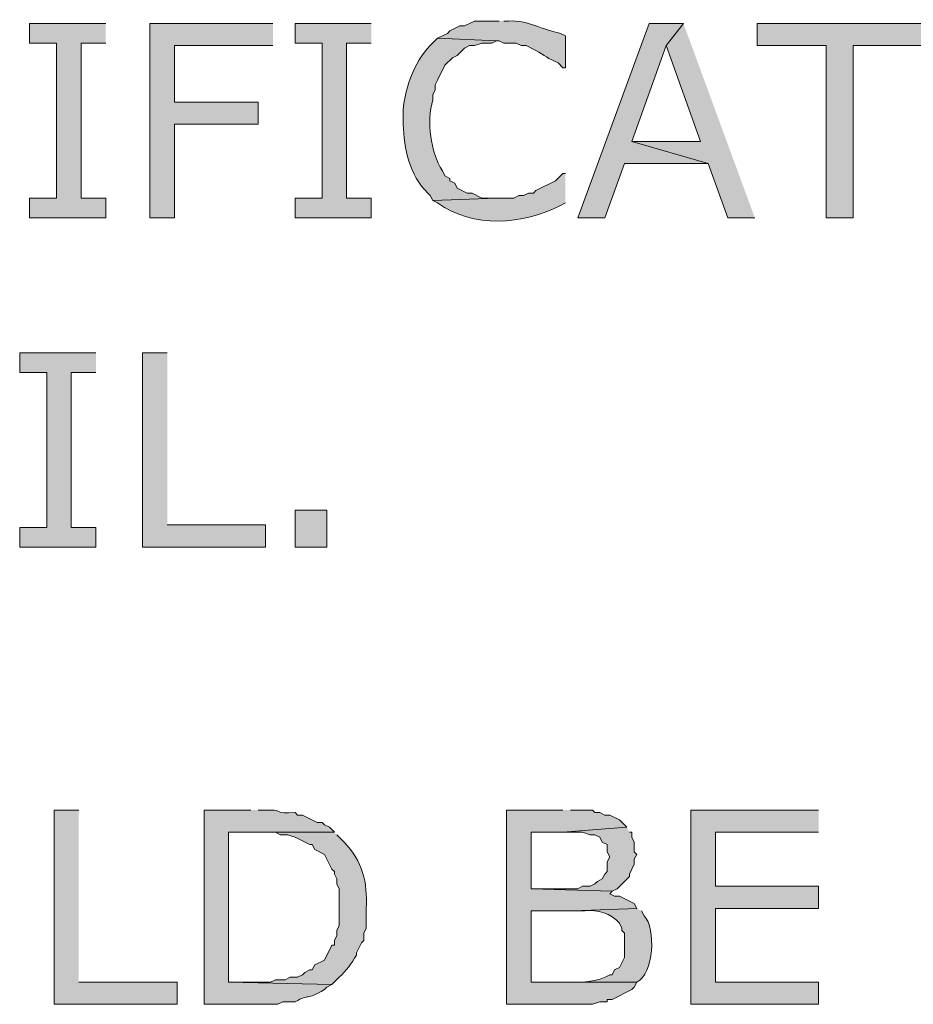
# Model space of a CAD drawing. Extents: x 17 to 595, y 17 to 775.
# Drawn here: x 181 to 202, y 188 to 212 of the extents above; entities that cross this region are included whole.
import ezdxf

# ---------------------------------------------------------------- set-up
doc = ezdxf.new("R2010")
doc.units = 0
doc.header["$MEASUREMENT"] = 0
doc.layers.add('Layer 1', color=7, linetype='Continuous', lineweight=0)

msp = doc.modelspace()

# ---------------------------------------------------------------- hatches: boundary and pattern name
at = {"layer": 'Layer 1', "true_color": 0x000000, "transparency": 33554687}
h = msp.add_hatch(color=18, dxfattribs=at)
edge = h.paths.add_edge_path()
edge.add_spline(control_points=[(192.24, 211.74), (192.24, 211.74), (191.64, 211.74), (191.64, 211.74), (191.64, 211.74), (191.4, 211.62), (191.4, 211.62), (191.4, 211.62), (191.28, 211.62), (191.28, 211.62), (191.28, 211.62), (191.04, 211.5), (191.04, 211.5), (191.04, 211.5), (190.98, 211.44), (190.98, 211.44), (190.98, 211.44), (190.74, 211.32), (190.74, 211.32), (190.74, 211.32), (192.18, 211.26), (192.18, 211.26), (192.18, 211.26), (192.24, 211.26), (192.24, 211.26), (192.24, 211.26), (192.36, 211.2), (192.36, 211.2), (192.36, 211.2), (192.66, 211.2), (192.66, 211.2), (192.66, 211.2), (192.78, 211.14), (192.78, 211.14), (192.78, 211.14), (192.9, 211.14), (192.9, 211.14), (192.9, 211.14), (193.14, 211.02), (193.14, 211.02), (193.344, 210.9), (193.442, 210.825), (193.68, 210.72), (193.68, 210.72), (193.8, 210.6), (193.8, 210.6), (193.8, 210.6), (193.86, 210.6), (193.86, 210.6), (193.86, 210.6), (193.86, 211.38), (193.86, 211.38), (193.86, 211.38), (193.74, 211.44), (193.74, 211.44), (193.318, 211.519), (192.905, 211.773), (192.48, 211.74), (192.48, 211.74), (192.36, 211.74), (192.36, 211.74)], knot_values=[0, 0, 0, 0, 1, 1, 1, 2, 2, 2, 3, 3, 3, 4, 4, 4, 5, 5, 5, 6, 6, 6, 7, 7, 7, 8, 8, 8, 9, 9, 9, 10, 10, 10, 11, 11, 11, 12, 12, 12, 13, 13, 13, 14, 14, 14, 15, 15, 15, 16, 16, 16, 17, 17, 17, 18, 18, 18, 19, 19, 19, 20, 20, 20, 20], degree=3, periodic=0)
edge.add_line((192.36, 211.74), (192.24, 211.74))
for points in [[(182.64, 211.68), (180.78, 211.68), (180.78, 211.2), (181.44, 211.2), (181.44, 207.42), (180.78, 207.42), (180.78, 206.94), (182.64, 206.94), (182.64, 207.42), (182.04, 207.42), (182.04, 211.2), (182.64, 211.2)], [(186.72, 211.68), (183.72, 211.68), (183.72, 206.94), (184.32, 206.94), (184.32, 209.22), (186.36, 209.22), (186.36, 209.76), (184.32, 209.76), (184.32, 211.14), (186.72, 211.14)], [(189.12, 211.68), (187.26, 211.68), (187.26, 211.2), (187.92, 211.2), (187.92, 207.42), (187.26, 207.42), (187.26, 206.94), (189.12, 206.94), (189.12, 207.42), (188.52, 207.42), (188.52, 211.2), (189.12, 211.2)], [(196.74, 211.68), (195.9, 211.68), (194.16, 206.94), (194.82, 206.94), (195.3, 208.26), (197.34, 208.26), (195.48, 208.8), (196.32, 211.14)], [(196.74, 211.68), (196.32, 211.14), (197.16, 208.8), (195.48, 208.8), (197.34, 208.26), (197.82, 206.94), (198.48, 206.94)], [(202.56, 211.68), (198.54, 211.68), (198.54, 211.14), (200.22, 211.14), (200.22, 206.94), (200.88, 206.94), (200.88, 211.14), (202.56, 211.14)], [(182.4, 203.64), (180.54, 203.64), (180.54, 203.16), (181.2, 203.16), (181.2, 199.38), (180.54, 199.38), (180.54, 198.9), (182.4, 198.9), (182.4, 199.38), (181.8, 199.38), (181.8, 203.16), (182.4, 203.16)], [(184.14, 203.64), (183.54, 203.64), (183.54, 198.9), (186.54, 198.9), (186.54, 199.44), (184.14, 199.44)], [(181.98, 192.48), (181.38, 192.48), (181.38, 187.74), (184.38, 187.74), (184.38, 188.28), (181.98, 188.28)], [(193.8, 192.48), (192.42, 192.48), (192.42, 187.74), (194.52, 187.74), (194.7, 187.8), (194.88, 187.8), (194.88, 187.86), (195, 187.86), (195.48, 188.1), (195.54, 188.16), (195.6, 188.28), (193.02, 188.28), (193.02, 190.02), (194.04, 190.02), (195.6, 190.08), (195.54, 190.2), (195.18, 190.38), (195.06, 190.38), (194.94, 190.44), (195, 190.5), (193.02, 190.56), (193.02, 191.94), (193.8, 191.94), (195.36, 192.06), (195.18, 192.24), (194.94, 192.36), (194.82, 192.36), (194.7, 192.42), (194.58, 192.42), (194.52, 192.48), (193.98, 192.48)], [(200.04, 192.48), (196.92, 192.48), (196.92, 187.74), (200.04, 187.74), (200.04, 188.28), (197.52, 188.28), (197.52, 190.08), (200.04, 190.08), (200.04, 190.62), (197.52, 190.62), (197.52, 191.94), (200.04, 191.94)], [(195.36, 192.06), (193.8, 191.94), (194.28, 191.94), (194.46, 191.88), (194.58, 191.88), (194.7, 191.82), (194.76, 191.7), (194.88, 191.64), (194.88, 191.46), (194.94, 191.34), (194.88, 191.22), (194.88, 190.98), (194.82, 190.92), (194.76, 190.8), (194.64, 190.74), (194.58, 190.68), (194.46, 190.62), (194.28, 190.62), (194.16, 190.56), (193.02, 190.56), (195, 190.5), (195.12, 190.56), (195.42, 190.86), (195.42, 190.92), (195.54, 191.16), (195.54, 191.28), (195.6, 191.4), (195.54, 191.46), (195.54, 191.7), (195.48, 191.82), (195.48, 191.94), (195.42, 191.94)]]:
    msp.add_hatch(color=18, dxfattribs=at).paths.add_polyline_path(points)
h = msp.add_hatch(color=18, dxfattribs=at)
edge = h.paths.add_edge_path()
edge.add_spline(control_points=[(190.74, 211.32), (190.74, 211.32), (190.56, 211.14), (190.56, 211.14), (190.169, 210.762), (189.896, 209.99), (189.9, 209.46), (189.9, 209.46), (189.9, 209.22), (189.9, 209.22), (189.926, 208.625), (190.047, 207.976), (190.5, 207.54), (190.5, 207.54), (190.56, 207.48), (190.56, 207.48), (190.56, 207.48), (190.62, 207.36), (190.62, 207.36), (190.62, 207.36), (192.18, 207.42), (192.18, 207.42), (192.18, 207.42), (191.82, 207.42), (191.82, 207.42), (191.82, 207.42), (191.58, 207.54), (191.58, 207.54), (191.58, 207.54), (191.46, 207.54), (191.46, 207.54), (191.46, 207.54), (191.22, 207.66), (191.22, 207.66), (191.22, 207.66), (191.16, 207.78), (191.16, 207.78), (191.16, 207.78), (191.04, 207.84), (191.04, 207.84), (191.04, 207.84), (191.04, 207.9), (191.04, 207.9), (191.04, 207.9), (190.92, 207.96), (190.92, 207.96), (190.92, 207.96), (190.86, 208.08), (190.86, 208.08), (190.559, 208.579), (190.472, 209.256), (190.62, 209.82), (190.62, 209.82), (190.62, 209.94), (190.62, 209.94), (190.62, 209.94), (190.68, 210.06), (190.68, 210.06), (190.68, 210.06), (190.68, 210.18), (190.68, 210.18), (190.68, 210.18), (190.74, 210.3), (190.74, 210.3), (190.74, 210.3), (190.92, 210.66), (190.92, 210.66), (190.92, 210.66), (191.1, 210.84), (191.1, 210.84), (191.1, 210.84), (191.22, 210.9), (191.22, 210.9), (191.22, 210.9), (191.4, 211.08), (191.4, 211.08), (191.4, 211.08), (191.52, 211.14), (191.52, 211.14), (191.52, 211.14), (191.64, 211.14), (191.64, 211.14), (191.64, 211.14), (191.82, 211.2), (191.82, 211.2), (191.82, 211.2), (192.06, 211.2), (192.06, 211.2), (192.06, 211.2), (192.18, 211.26), (192.18, 211.26)], knot_values=[0, 0, 0, 0, 1, 1, 1, 2, 2, 2, 3, 3, 3, 4, 4, 4, 5, 5, 5, 6, 6, 6, 7, 7, 7, 8, 8, 8, 9, 9, 9, 10, 10, 10, 11, 11, 11, 12, 12, 12, 13, 13, 13, 14, 14, 14, 15, 15, 15, 16, 16, 16, 17, 17, 17, 18, 18, 18, 19, 19, 19, 20, 20, 20, 21, 21, 21, 22, 22, 22, 23, 23, 23, 24, 24, 24, 25, 25, 25, 26, 26, 26, 27, 27, 27, 28, 28, 28, 29, 29, 29, 30, 30, 30, 30], degree=3, periodic=0)
edge.add_line((192.18, 211.26), (190.74, 211.32))
h = msp.add_hatch(color=18, dxfattribs=at)
edge = h.paths.add_edge_path()
edge.add_spline(control_points=[(193.86, 208.02), (193.86, 208.02), (193.8, 208.02), (193.8, 208.02), (193.8, 208.02), (193.62, 207.84), (193.62, 207.84), (193.62, 207.84), (193.14, 207.6), (193.14, 207.6), (193.14, 207.6), (193.08, 207.54), (193.08, 207.54), (193.08, 207.54), (192.96, 207.54), (192.96, 207.54), (192.96, 207.54), (192.84, 207.48), (192.84, 207.48), (192.84, 207.48), (192.72, 207.48), (192.72, 207.48), (192.72, 207.48), (192.6, 207.42), (192.6, 207.42), (192.6, 207.42), (192.18, 207.42), (192.18, 207.42), (192.18, 207.42), (190.62, 207.36), (190.62, 207.36), (190.62, 207.36), (190.74, 207.3), (190.74, 207.3), (191.602, 206.679), (192.833, 206.761), (193.74, 207.24), (193.74, 207.24), (193.86, 207.3), (193.86, 207.3)], knot_values=[0, 0, 0, 0, 1, 1, 1, 2, 2, 2, 3, 3, 3, 4, 4, 4, 5, 5, 5, 6, 6, 6, 7, 7, 7, 8, 8, 8, 9, 9, 9, 10, 10, 10, 11, 11, 11, 12, 12, 12, 13, 13, 13, 13], degree=3, periodic=0)
edge.add_line((193.86, 207.3), (193.86, 208.02))
h = msp.add_hatch(color=18, dxfattribs=at)
h.dxf.hatch_style = 2
h.paths.add_polyline_path([(187.26, 198.9), (188.04, 198.9), (188.04, 199.8), (187.26, 199.8)])
h = msp.add_hatch(color=18, dxfattribs=at)
edge = h.paths.add_edge_path()
edge.add_spline(control_points=[(186.18, 192.48), (186.18, 192.48), (185.04, 192.48), (185.04, 192.48), (185.04, 192.48), (185.04, 187.74), (185.04, 187.74), (185.04, 187.74), (186.84, 187.74), (186.84, 187.74), (186.84, 187.74), (186.96, 187.8), (186.96, 187.8), (186.96, 187.8), (187.26, 187.8), (187.26, 187.8), (187.637, 188.016), (187.505, 187.821), (187.98, 188.1), (187.98, 188.1), (188.04, 188.16), (188.04, 188.16), (188.04, 188.16), (188.16, 188.22), (188.16, 188.22), (188.16, 188.22), (185.64, 188.28), (185.64, 188.28), (185.64, 188.28), (185.64, 191.94), (185.64, 191.94), (185.64, 191.94), (188.22, 191.94), (188.22, 191.94), (188.22, 191.94), (188.1, 192.06), (188.1, 192.06), (188.1, 192.06), (187.98, 192.12), (187.98, 192.12), (187.98, 192.12), (187.92, 192.18), (187.92, 192.18), (187.92, 192.18), (187.8, 192.18), (187.8, 192.18), (187.8, 192.18), (187.44, 192.36), (187.44, 192.36), (187.44, 192.36), (187.32, 192.36), (187.32, 192.36), (187.32, 192.36), (187.26, 192.42), (187.26, 192.42), (186.751, 192.385), (186.949, 192.485), (186.66, 192.48), (186.66, 192.48), (186.36, 192.48), (186.36, 192.48)], knot_values=[0, 0, 0, 0, 1, 1, 1, 2, 2, 2, 3, 3, 3, 4, 4, 4, 5, 5, 5, 6, 6, 6, 7, 7, 7, 8, 8, 8, 9, 9, 9, 10, 10, 10, 11, 11, 11, 12, 12, 12, 13, 13, 13, 14, 14, 14, 15, 15, 15, 16, 16, 16, 17, 17, 17, 18, 18, 18, 19, 19, 19, 20, 20, 20, 20], degree=3, periodic=0)
edge.add_line((186.36, 192.48), (186.18, 192.48))
h = msp.add_hatch(color=18, dxfattribs=at)
edge = h.paths.add_edge_path()
edge.add_spline(control_points=[(188.22, 191.94), (188.22, 191.94), (186.24, 191.94), (186.24, 191.94), (186.24, 191.94), (186.78, 191.94), (186.78, 191.94), (186.78, 191.94), (186.9, 191.88), (186.9, 191.88), (186.9, 191.88), (187.08, 191.88), (187.08, 191.88), (187.08, 191.88), (187.26, 191.82), (187.26, 191.82), (187.26, 191.82), (187.62, 191.64), (187.62, 191.64), (187.62, 191.64), (187.68, 191.64), (187.68, 191.64), (187.68, 191.64), (187.74, 191.52), (187.74, 191.52), (187.74, 191.52), (187.98, 191.4), (187.98, 191.4), (187.98, 191.4), (188.16, 191.04), (188.16, 191.04), (188.16, 191.04), (188.22, 190.98), (188.22, 190.98), (188.22, 190.98), (188.22, 190.92), (188.22, 190.92), (188.22, 190.92), (188.28, 190.8), (188.28, 190.8), (188.28, 190.8), (188.28, 190.68), (188.28, 190.68), (188.28, 190.68), (188.34, 190.56), (188.34, 190.56), (188.34, 190.56), (188.34, 189.66), (188.34, 189.66), (188.34, 189.66), (188.28, 189.54), (188.28, 189.54), (188.28, 189.54), (188.28, 189.42), (188.28, 189.42), (188.28, 189.42), (188.22, 189.3), (188.22, 189.3), (188.22, 189.3), (188.22, 189.18), (188.22, 189.18), (188.22, 189.18), (188.16, 189.18), (188.16, 189.18), (188.16, 189.18), (187.98, 188.82), (187.98, 188.82), (187.98, 188.82), (187.74, 188.7), (187.74, 188.7), (187.74, 188.7), (187.68, 188.58), (187.68, 188.58), (187.68, 188.58), (187.62, 188.58), (187.62, 188.58), (187.62, 188.58), (187.5, 188.52), (187.5, 188.52), (187.5, 188.52), (187.44, 188.46), (187.44, 188.46), (187.44, 188.46), (187.32, 188.4), (187.32, 188.4), (187.32, 188.4), (187.14, 188.4), (187.14, 188.4), (187.14, 188.4), (187.02, 188.34), (187.02, 188.34), (187.02, 188.34), (186.78, 188.34), (186.78, 188.34), (186.78, 188.34), (186.66, 188.28), (186.66, 188.28), (186.66, 188.28), (185.64, 188.28), (185.64, 188.28), (185.64, 188.28), (188.16, 188.22), (188.16, 188.22), (188.16, 188.22), (188.34, 188.4), (188.34, 188.4), (188.509, 188.557), (188.643, 188.746), (188.76, 188.94), (188.76, 188.94), (188.76, 189), (188.76, 189), (188.76, 189), (188.88, 189.24), (188.88, 189.24), (188.88, 189.24), (188.94, 189.3), (188.94, 189.3), (188.94, 189.3), (188.94, 189.48), (188.94, 189.48), (188.94, 189.48), (189, 189.6), (189, 189.6), (189, 189.6), (189, 190.08), (189, 190.08), (189.028, 190.721), (188.909, 191.232), (188.46, 191.7), (188.46, 191.7), (188.28, 191.88), (188.28, 191.88)], knot_values=[0, 0, 0, 0, 1, 1, 1, 2, 2, 2, 3, 3, 3, 4, 4, 4, 5, 5, 5, 6, 6, 6, 7, 7, 7, 8, 8, 8, 9, 9, 9, 10, 10, 10, 11, 11, 11, 12, 12, 12, 13, 13, 13, 14, 14, 14, 15, 15, 15, 16, 16, 16, 17, 17, 17, 18, 18, 18, 19, 19, 19, 20, 20, 20, 21, 21, 21, 22, 22, 22, 23, 23, 23, 24, 24, 24, 25, 25, 25, 26, 26, 26, 27, 27, 27, 28, 28, 28, 29, 29, 29, 30, 30, 30, 31, 31, 31, 32, 32, 32, 33, 33, 33, 34, 34, 34, 35, 35, 35, 36, 36, 36, 37, 37, 37, 38, 38, 38, 39, 39, 39, 40, 40, 40, 41, 41, 41, 42, 42, 42, 43, 43, 43, 44, 44, 44, 44], degree=3, periodic=0)
edge.add_line((188.28, 191.88), (188.22, 191.94))
h = msp.add_hatch(color=18, dxfattribs=at)
edge = h.paths.add_edge_path()
edge.add_spline(control_points=[(195.6, 190.08), (195.6, 190.08), (194.04, 190.02), (194.04, 190.02), (194.04, 190.02), (194.34, 190.02), (194.34, 190.02), (194.652, 190.063), (194.968, 189.955), (195.18, 189.72), (195.18, 189.72), (195.24, 189.6), (195.24, 189.6), (195.24, 189.6), (195.24, 189.54), (195.24, 189.54), (195.24, 189.54), (195.3, 189.48), (195.3, 189.48), (195.3, 189.48), (195.3, 188.88), (195.3, 188.88), (195.3, 188.88), (195.18, 188.64), (195.18, 188.64), (195.18, 188.64), (195.06, 188.58), (195.06, 188.58), (195.06, 188.58), (195, 188.46), (195, 188.46), (195, 188.46), (194.94, 188.46), (194.94, 188.46), (194.676, 188.284), (194.18, 188.265), (193.86, 188.28), (193.86, 188.28), (193.02, 188.28), (193.02, 188.28), (193.02, 188.28), (195.6, 188.28), (195.6, 188.28), (196.015, 188.481), (196.078, 189.591), (195.78, 189.9), (195.78, 189.9), (195.72, 190.02), (195.72, 190.02)], knot_values=[0, 0, 0, 0, 1, 1, 1, 2, 2, 2, 3, 3, 3, 4, 4, 4, 5, 5, 5, 6, 6, 6, 7, 7, 7, 8, 8, 8, 9, 9, 9, 10, 10, 10, 11, 11, 11, 12, 12, 12, 13, 13, 13, 14, 14, 14, 15, 15, 15, 16, 16, 16, 16], degree=3, periodic=0)
edge.add_line((195.72, 190.02), (195.6, 190.08))

# ---------------------------------------------------------------- linework, layer by layer
at = {"layer": 'Layer 1'}
for points in [[(182.64, 211.68), (180.78, 211.68), (180.78, 211.2), (181.44, 211.2), (181.44, 207.42), (180.78, 207.42), (180.78, 206.94), (182.64, 206.94), (182.64, 207.42), (182.04, 207.42), (182.04, 211.2), (182.64, 211.2)], [(186.72, 211.68), (183.72, 211.68), (183.72, 206.94), (184.32, 206.94), (184.32, 209.22), (186.36, 209.22), (186.36, 209.76), (184.32, 209.76), (184.32, 211.14), (186.72, 211.14)], [(189.12, 211.68), (187.26, 211.68), (187.26, 211.2), (187.92, 211.2), (187.92, 207.42), (187.26, 207.42), (187.26, 206.94), (189.12, 206.94), (189.12, 207.42), (188.52, 207.42), (188.52, 211.2), (189.12, 211.2)], [(196.74, 211.68), (195.9, 211.68), (194.16, 206.94), (194.82, 206.94), (195.3, 208.26), (197.34, 208.26), (195.48, 208.8), (196.32, 211.14)], [(196.74, 211.68), (196.32, 211.14), (197.16, 208.8), (195.48, 208.8), (197.34, 208.26), (197.82, 206.94), (198.48, 206.94)], [(202.56, 211.68), (198.54, 211.68), (198.54, 211.14), (200.22, 211.14), (200.22, 206.94), (200.88, 206.94), (200.88, 211.14), (202.56, 211.14)], [(182.4, 203.64), (180.54, 203.64), (180.54, 203.16), (181.2, 203.16), (181.2, 199.38), (180.54, 199.38), (180.54, 198.9), (182.4, 198.9), (182.4, 199.38), (181.8, 199.38), (181.8, 203.16), (182.4, 203.16)], [(184.14, 203.64), (183.54, 203.64), (183.54, 198.9), (186.54, 198.9), (186.54, 199.44), (184.14, 199.44)], [(181.98, 192.48), (181.38, 192.48), (181.38, 187.74), (184.38, 187.74), (184.38, 188.28), (181.98, 188.28)], [(193.8, 192.48), (192.42, 192.48), (192.42, 187.74), (194.52, 187.74), (194.7, 187.8), (194.88, 187.8), (194.88, 187.86), (195, 187.86), (195.48, 188.1), (195.54, 188.16), (195.6, 188.28), (193.02, 188.28), (193.02, 190.02), (194.04, 190.02), (195.6, 190.08), (195.54, 190.2), (195.18, 190.38), (195.06, 190.38), (194.94, 190.44), (195, 190.5), (193.02, 190.56), (193.02, 191.94), (193.8, 191.94), (195.36, 192.06), (195.18, 192.24), (194.94, 192.36), (194.82, 192.36), (194.7, 192.42), (194.58, 192.42), (194.52, 192.48), (193.98, 192.48)], [(200.04, 192.48), (196.92, 192.48), (196.92, 187.74), (200.04, 187.74), (200.04, 188.28), (197.52, 188.28), (197.52, 190.08), (200.04, 190.08), (200.04, 190.62), (197.52, 190.62), (197.52, 191.94), (200.04, 191.94)], [(195.36, 192.06), (193.8, 191.94), (194.28, 191.94), (194.46, 191.88), (194.58, 191.88), (194.7, 191.82), (194.76, 191.7), (194.88, 191.64), (194.88, 191.46), (194.94, 191.34), (194.88, 191.22), (194.88, 190.98), (194.82, 190.92), (194.76, 190.8), (194.64, 190.74), (194.58, 190.68), (194.46, 190.62), (194.28, 190.62), (194.16, 190.56), (193.02, 190.56), (195, 190.5), (195.12, 190.56), (195.42, 190.86), (195.42, 190.92), (195.54, 191.16), (195.54, 191.28), (195.6, 191.4), (195.54, 191.46), (195.54, 191.7), (195.48, 191.82), (195.48, 191.94), (195.42, 191.94)]]:
    msp.add_lwpolyline(points, dxfattribs=at)
msp.add_lwpolyline([(187.26, 198.9), (188.04, 198.9), (188.04, 199.8), (187.26, 199.8)], close=True, dxfattribs=at)
for points, knots in [([(192.24, 211.74), (192.24, 211.74), (191.64, 211.74), (191.64, 211.74), (191.64, 211.74), (191.4, 211.62), (191.4, 211.62), (191.4, 211.62), (191.28, 211.62), (191.28, 211.62), (191.28, 211.62), (191.04, 211.5), (191.04, 211.5), (191.04, 211.5), (190.98, 211.44), (190.98, 211.44), (190.98, 211.44), (190.74, 211.32), (190.74, 211.32), (190.74, 211.32), (192.18, 211.26), (192.18, 211.26), (192.18, 211.26), (192.24, 211.26), (192.24, 211.26), (192.24, 211.26), (192.36, 211.2), (192.36, 211.2), (192.36, 211.2), (192.66, 211.2), (192.66, 211.2), (192.66, 211.2), (192.78, 211.14), (192.78, 211.14), (192.78, 211.14), (192.9, 211.14), (192.9, 211.14), (192.9, 211.14), (193.14, 211.02), (193.14, 211.02), (193.344, 210.9), (193.442, 210.825), (193.68, 210.72), (193.68, 210.72), (193.8, 210.6), (193.8, 210.6), (193.8, 210.6), (193.86, 210.6), (193.86, 210.6), (193.86, 210.6), (193.86, 211.38), (193.86, 211.38), (193.86, 211.38), (193.74, 211.44), (193.74, 211.44), (193.318, 211.519), (192.905, 211.773), (192.48, 211.74), (192.48, 211.74), (192.36, 211.74), (192.36, 211.74)], [0, 0, 0, 0, 1, 1, 1, 2, 2, 2, 3, 3, 3, 4, 4, 4, 5, 5, 5, 6, 6, 6, 7, 7, 7, 8, 8, 8, 9, 9, 9, 10, 10, 10, 11, 11, 11, 12, 12, 12, 13, 13, 13, 14, 14, 14, 15, 15, 15, 16, 16, 16, 17, 17, 17, 18, 18, 18, 19, 19, 19, 20, 20, 20, 20]), ([(190.74, 211.32), (190.74, 211.32), (190.56, 211.14), (190.56, 211.14), (190.169, 210.762), (189.896, 209.99), (189.9, 209.46), (189.9, 209.46), (189.9, 209.22), (189.9, 209.22), (189.926, 208.625), (190.047, 207.976), (190.5, 207.54), (190.5, 207.54), (190.56, 207.48), (190.56, 207.48), (190.56, 207.48), (190.62, 207.36), (190.62, 207.36), (190.62, 207.36), (192.18, 207.42), (192.18, 207.42), (192.18, 207.42), (191.82, 207.42), (191.82, 207.42), (191.82, 207.42), (191.58, 207.54), (191.58, 207.54), (191.58, 207.54), (191.46, 207.54), (191.46, 207.54), (191.46, 207.54), (191.22, 207.66), (191.22, 207.66), (191.22, 207.66), (191.16, 207.78), (191.16, 207.78), (191.16, 207.78), (191.04, 207.84), (191.04, 207.84), (191.04, 207.84), (191.04, 207.9), (191.04, 207.9), (191.04, 207.9), (190.92, 207.96), (190.92, 207.96), (190.92, 207.96), (190.86, 208.08), (190.86, 208.08), (190.559, 208.579), (190.472, 209.256), (190.62, 209.82), (190.62, 209.82), (190.62, 209.94), (190.62, 209.94), (190.62, 209.94), (190.68, 210.06), (190.68, 210.06), (190.68, 210.06), (190.68, 210.18), (190.68, 210.18), (190.68, 210.18), (190.74, 210.3), (190.74, 210.3), (190.74, 210.3), (190.92, 210.66), (190.92, 210.66), (190.92, 210.66), (191.1, 210.84), (191.1, 210.84), (191.1, 210.84), (191.22, 210.9), (191.22, 210.9), (191.22, 210.9), (191.4, 211.08), (191.4, 211.08), (191.4, 211.08), (191.52, 211.14), (191.52, 211.14), (191.52, 211.14), (191.64, 211.14), (191.64, 211.14), (191.64, 211.14), (191.82, 211.2), (191.82, 211.2), (191.82, 211.2), (192.06, 211.2), (192.06, 211.2), (192.06, 211.2), (192.18, 211.26), (192.18, 211.26)], [0, 0, 0, 0, 1, 1, 1, 2, 2, 2, 3, 3, 3, 4, 4, 4, 5, 5, 5, 6, 6, 6, 7, 7, 7, 8, 8, 8, 9, 9, 9, 10, 10, 10, 11, 11, 11, 12, 12, 12, 13, 13, 13, 14, 14, 14, 15, 15, 15, 16, 16, 16, 17, 17, 17, 18, 18, 18, 19, 19, 19, 20, 20, 20, 21, 21, 21, 22, 22, 22, 23, 23, 23, 24, 24, 24, 25, 25, 25, 26, 26, 26, 27, 27, 27, 28, 28, 28, 29, 29, 29, 30, 30, 30, 30]), ([(193.86, 208.02), (193.86, 208.02), (193.8, 208.02), (193.8, 208.02), (193.8, 208.02), (193.62, 207.84), (193.62, 207.84), (193.62, 207.84), (193.14, 207.6), (193.14, 207.6), (193.14, 207.6), (193.08, 207.54), (193.08, 207.54), (193.08, 207.54), (192.96, 207.54), (192.96, 207.54), (192.96, 207.54), (192.84, 207.48), (192.84, 207.48), (192.84, 207.48), (192.72, 207.48), (192.72, 207.48), (192.72, 207.48), (192.6, 207.42), (192.6, 207.42), (192.6, 207.42), (192.18, 207.42), (192.18, 207.42), (192.18, 207.42), (190.62, 207.36), (190.62, 207.36), (190.62, 207.36), (190.74, 207.3), (190.74, 207.3), (191.602, 206.679), (192.833, 206.761), (193.74, 207.24), (193.74, 207.24), (193.86, 207.3), (193.86, 207.3)], [0, 0, 0, 0, 1, 1, 1, 2, 2, 2, 3, 3, 3, 4, 4, 4, 5, 5, 5, 6, 6, 6, 7, 7, 7, 8, 8, 8, 9, 9, 9, 10, 10, 10, 11, 11, 11, 12, 12, 12, 13, 13, 13, 13]), ([(186.18, 192.48), (186.18, 192.48), (185.04, 192.48), (185.04, 192.48), (185.04, 192.48), (185.04, 187.74), (185.04, 187.74), (185.04, 187.74), (186.84, 187.74), (186.84, 187.74), (186.84, 187.74), (186.96, 187.8), (186.96, 187.8), (186.96, 187.8), (187.26, 187.8), (187.26, 187.8), (187.637, 188.016), (187.505, 187.821), (187.98, 188.1), (187.98, 188.1), (188.04, 188.16), (188.04, 188.16), (188.04, 188.16), (188.16, 188.22), (188.16, 188.22), (188.16, 188.22), (185.64, 188.28), (185.64, 188.28), (185.64, 188.28), (185.64, 191.94), (185.64, 191.94), (185.64, 191.94), (188.22, 191.94), (188.22, 191.94), (188.22, 191.94), (188.1, 192.06), (188.1, 192.06), (188.1, 192.06), (187.98, 192.12), (187.98, 192.12), (187.98, 192.12), (187.92, 192.18), (187.92, 192.18), (187.92, 192.18), (187.8, 192.18), (187.8, 192.18), (187.8, 192.18), (187.44, 192.36), (187.44, 192.36), (187.44, 192.36), (187.32, 192.36), (187.32, 192.36), (187.32, 192.36), (187.26, 192.42), (187.26, 192.42), (186.751, 192.385), (186.949, 192.485), (186.66, 192.48), (186.66, 192.48), (186.36, 192.48), (186.36, 192.48)], [0, 0, 0, 0, 1, 1, 1, 2, 2, 2, 3, 3, 3, 4, 4, 4, 5, 5, 5, 6, 6, 6, 7, 7, 7, 8, 8, 8, 9, 9, 9, 10, 10, 10, 11, 11, 11, 12, 12, 12, 13, 13, 13, 14, 14, 14, 15, 15, 15, 16, 16, 16, 17, 17, 17, 18, 18, 18, 19, 19, 19, 20, 20, 20, 20]), ([(188.22, 191.94), (188.22, 191.94), (186.24, 191.94), (186.24, 191.94), (186.24, 191.94), (186.78, 191.94), (186.78, 191.94), (186.78, 191.94), (186.9, 191.88), (186.9, 191.88), (186.9, 191.88), (187.08, 191.88), (187.08, 191.88), (187.08, 191.88), (187.26, 191.82), (187.26, 191.82), (187.26, 191.82), (187.62, 191.64), (187.62, 191.64), (187.62, 191.64), (187.68, 191.64), (187.68, 191.64), (187.68, 191.64), (187.74, 191.52), (187.74, 191.52), (187.74, 191.52), (187.98, 191.4), (187.98, 191.4), (187.98, 191.4), (188.16, 191.04), (188.16, 191.04), (188.16, 191.04), (188.22, 190.98), (188.22, 190.98), (188.22, 190.98), (188.22, 190.92), (188.22, 190.92), (188.22, 190.92), (188.28, 190.8), (188.28, 190.8), (188.28, 190.8), (188.28, 190.68), (188.28, 190.68), (188.28, 190.68), (188.34, 190.56), (188.34, 190.56), (188.34, 190.56), (188.34, 189.66), (188.34, 189.66), (188.34, 189.66), (188.28, 189.54), (188.28, 189.54), (188.28, 189.54), (188.28, 189.42), (188.28, 189.42), (188.28, 189.42), (188.22, 189.3), (188.22, 189.3), (188.22, 189.3), (188.22, 189.18), (188.22, 189.18), (188.22, 189.18), (188.16, 189.18), (188.16, 189.18), (188.16, 189.18), (187.98, 188.82), (187.98, 188.82), (187.98, 188.82), (187.74, 188.7), (187.74, 188.7), (187.74, 188.7), (187.68, 188.58), (187.68, 188.58), (187.68, 188.58), (187.62, 188.58), (187.62, 188.58), (187.62, 188.58), (187.5, 188.52), (187.5, 188.52), (187.5, 188.52), (187.44, 188.46), (187.44, 188.46), (187.44, 188.46), (187.32, 188.4), (187.32, 188.4), (187.32, 188.4), (187.14, 188.4), (187.14, 188.4), (187.14, 188.4), (187.02, 188.34), (187.02, 188.34), (187.02, 188.34), (186.78, 188.34), (186.78, 188.34), (186.78, 188.34), (186.66, 188.28), (186.66, 188.28), (186.66, 188.28), (185.64, 188.28), (185.64, 188.28), (185.64, 188.28), (188.16, 188.22), (188.16, 188.22), (188.16, 188.22), (188.34, 188.4), (188.34, 188.4), (188.509, 188.557), (188.643, 188.746), (188.76, 188.94), (188.76, 188.94), (188.76, 189), (188.76, 189), (188.76, 189), (188.88, 189.24), (188.88, 189.24), (188.88, 189.24), (188.94, 189.3), (188.94, 189.3), (188.94, 189.3), (188.94, 189.48), (188.94, 189.48), (188.94, 189.48), (189, 189.6), (189, 189.6), (189, 189.6), (189, 190.08), (189, 190.08), (189.028, 190.721), (188.909, 191.232), (188.46, 191.7), (188.46, 191.7), (188.28, 191.88), (188.28, 191.88)], [0, 0, 0, 0, 1, 1, 1, 2, 2, 2, 3, 3, 3, 4, 4, 4, 5, 5, 5, 6, 6, 6, 7, 7, 7, 8, 8, 8, 9, 9, 9, 10, 10, 10, 11, 11, 11, 12, 12, 12, 13, 13, 13, 14, 14, 14, 15, 15, 15, 16, 16, 16, 17, 17, 17, 18, 18, 18, 19, 19, 19, 20, 20, 20, 21, 21, 21, 22, 22, 22, 23, 23, 23, 24, 24, 24, 25, 25, 25, 26, 26, 26, 27, 27, 27, 28, 28, 28, 29, 29, 29, 30, 30, 30, 31, 31, 31, 32, 32, 32, 33, 33, 33, 34, 34, 34, 35, 35, 35, 36, 36, 36, 37, 37, 37, 38, 38, 38, 39, 39, 39, 40, 40, 40, 41, 41, 41, 42, 42, 42, 43, 43, 43, 44, 44, 44, 44]), ([(195.6, 190.08), (195.6, 190.08), (194.04, 190.02), (194.04, 190.02), (194.04, 190.02), (194.34, 190.02), (194.34, 190.02), (194.652, 190.063), (194.968, 189.955), (195.18, 189.72), (195.18, 189.72), (195.24, 189.6), (195.24, 189.6), (195.24, 189.6), (195.24, 189.54), (195.24, 189.54), (195.24, 189.54), (195.3, 189.48), (195.3, 189.48), (195.3, 189.48), (195.3, 188.88), (195.3, 188.88), (195.3, 188.88), (195.18, 188.64), (195.18, 188.64), (195.18, 188.64), (195.06, 188.58), (195.06, 188.58), (195.06, 188.58), (195, 188.46), (195, 188.46), (195, 188.46), (194.94, 188.46), (194.94, 188.46), (194.676, 188.284), (194.18, 188.265), (193.86, 188.28), (193.86, 188.28), (193.02, 188.28), (193.02, 188.28), (193.02, 188.28), (195.6, 188.28), (195.6, 188.28), (196.015, 188.481), (196.078, 189.591), (195.78, 189.9), (195.78, 189.9), (195.72, 190.02), (195.72, 190.02)], [0, 0, 0, 0, 1, 1, 1, 2, 2, 2, 3, 3, 3, 4, 4, 4, 5, 5, 5, 6, 6, 6, 7, 7, 7, 8, 8, 8, 9, 9, 9, 10, 10, 10, 11, 11, 11, 12, 12, 12, 13, 13, 13, 14, 14, 14, 15, 15, 15, 16, 16, 16, 16])]:
    msp.add_open_spline(points, degree=3, knots=knots, dxfattribs=at)

doc.saveas('drawing.dxf')
